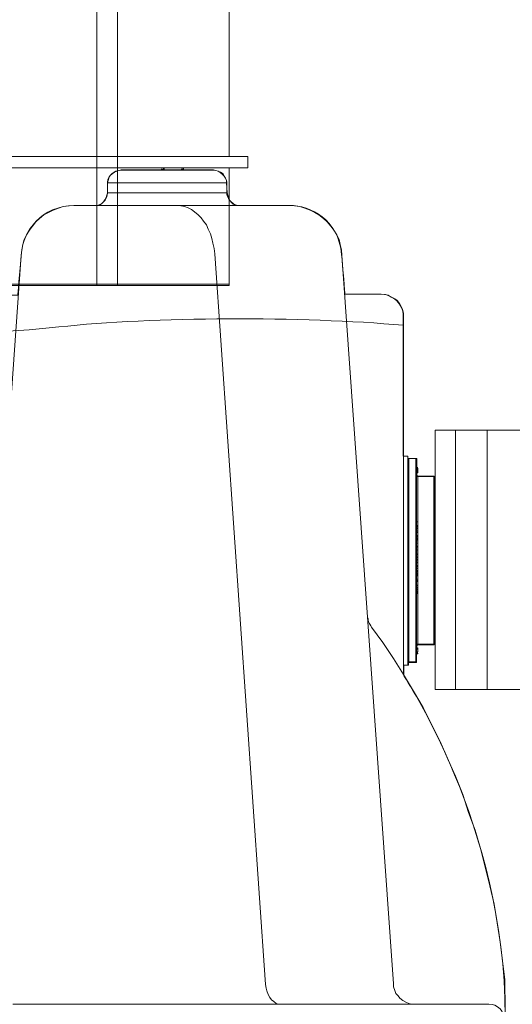
# Model space of a CAD drawing. Units: inches. Extents: x -15.2 to 18.3, y 3.9 to 25.4.
# Drawn here: x -6.2 to -6, y 10.5 to 10.9 of the extents above; entities that cross this region are included whole.
import ezdxf

# ---------------------------------------------------------------- set-up
doc = ezdxf.new("R2010")
doc.units = ezdxf.units.IN
doc.header["$MEASUREMENT"] = 0
doc.layers.add('Text', color=7, linetype='Continuous')

# ---------------------------------------------------------------- blocks, each defined once
blk = doc.blocks.new('block 131')
at = {"layer": 'Text', "color": 179, "lineweight": 9, "true_color": 0x231f20}
for points in [[(-6.20591, 10.77249), (-6.21424, 10.77249), (-6.21424, 11.17888), (-6.20591, 11.17888), (-6.20591, 10.77249)], [(-6.15373, 10.82428), (-6.51977, 10.82428), (-6.51977, 10.81962), (-6.15373, 10.81962), (-6.15373, 10.82428)], [(-6.51233, 10.77301), (-6.16145, 10.77301)]]:
    blk.add_lwpolyline(points, dxfattribs=at)

msp = doc.modelspace()

# ---------------------------------------------------------------- linework, layer by layer
at = {"layer": 'Text', "color": 179, "lineweight": 9, "true_color": 0x231f20}
for points in [[(-6.51233, 10.90499), (-6.51233, 10.82428), (-6.51977, 10.82428), (-6.51977, 10.81962), (-6.51233, 10.81962), (-6.51233, 10.77249), (-6.46726, 10.77249), (-6.45893, 10.77249), (-6.21424, 10.77249), (-6.20591, 10.77249), (-6.16118, 10.77249), (-6.16118, 10.81962), (-6.15373, 10.81962), (-6.15373, 10.82428), (-6.16118, 10.82428), (-6.16118, 10.90499)], [(-6.20443, 10.81887), (-6.20538, 10.81863), (-6.20656, 10.8184), (-6.20728, 10.81792), (-6.20822, 10.81721), (-6.20894, 10.8165), (-6.20941, 10.81555), (-6.20965, 10.8146), (-6.20988, 10.81365)], [(-6.16744, 10.81887), (-6.16744, 10.81887), (-6.16791, 10.81887), (-6.16839, 10.81887), (-6.1691, 10.81887), (-6.16981, 10.81887), (-6.17099, 10.81887), (-6.17194, 10.81887), (-6.17337, 10.81887), (-6.17479, 10.81887), (-6.17645, 10.81887), (-6.17811, 10.81887), (-6.17977, 10.81887), (-6.18167, 10.81887), (-6.18356, 10.81887), (-6.18546, 10.81887), (-6.18736, 10.81887), (-6.18925, 10.81887), (-6.19115, 10.81887), (-6.19305, 10.81887), (-6.19471, 10.81887), (-6.19637, 10.81887), (-6.19779, 10.81887), (-6.19921, 10.81887), (-6.2004, 10.81887), (-6.20158, 10.81887), (-6.20253, 10.81887), (-6.20324, 10.81887), (-6.20396, 10.81887), (-6.20419, 10.81887), (-6.20443, 10.81887)], [(-6.19305, 10.81887), (-6.18807, 10.81887)], [(-6.19305, 10.81887), (-6.19305, 10.81887)], [(-6.18831, 10.81934), (-6.18831, 10.81934), (-6.18831, 10.81887)], [(-6.18807, 10.81887), (-6.18593, 10.81887)], [(-6.18807, 10.81887), (-6.18807, 10.81887)], [(-6.18783, 10.81887), (-6.18783, 10.81911), (-6.18759, 10.81911), (-6.18759, 10.81934), (-6.18736, 10.81934), (-6.18712, 10.81934)], [(-6.18783, 10.81887), (-6.18783, 10.81911), (-6.18759, 10.81911), (-6.18759, 10.81934), (-6.18736, 10.81934), (-6.18712, 10.81934)], [(-6.18759, 10.81887), (-6.18759, 10.81911), (-6.18736, 10.81934)], [(-6.18759, 10.81911), (-6.18759, 10.81911), (-6.18759, 10.81934), (-6.18736, 10.81934), (-6.18712, 10.81934)], [(-6.18593, 10.81887), (-6.17882, 10.81887)], [(-6.18593, 10.81887), (-6.18593, 10.81887)], [(-6.18024, 10.81887), (-6.18001, 10.81911), (-6.17977, 10.81934), (-6.17953, 10.81934), (-6.17929, 10.81934)], [(-6.18024, 10.81934), (-6.18024, 10.81934), (-6.18024, 10.81887)], [(-6.17882, 10.81887), (-6.17882, 10.81887)], [(-6.16222, 10.81365), (-6.16222, 10.8146), (-6.16269, 10.81555), (-6.16317, 10.8165), (-6.16364, 10.81721), (-6.16459, 10.81792), (-6.16554, 10.8184), (-6.16649, 10.81863), (-6.16744, 10.81887)], [(-6.20988, 10.81365), (-6.20965, 10.81365), (-6.20941, 10.81365), (-6.20894, 10.81365), (-6.20822, 10.81365), (-6.20728, 10.81365), (-6.20633, 10.81365), (-6.20514, 10.81365), (-6.20372, 10.81365), (-6.2023, 10.81365), (-6.20064, 10.81365), (-6.19874, 10.81365), (-6.19684, 10.81365), (-6.19494, 10.81365), (-6.19281, 10.81365), (-6.19091, 10.81365), (-6.18878, 10.81365), (-6.18641, 10.81365), (-6.18427, 10.81365), (-6.18214, 10.81365), (-6.18001, 10.81365), (-6.17787, 10.81365), (-6.17597, 10.81365), (-6.17408, 10.81365), (-6.17218, 10.81365), (-6.17052, 10.81365), (-6.16886, 10.81365), (-6.16744, 10.81365), (-6.16625, 10.81365), (-6.16507, 10.81365), (-6.16412, 10.81365), (-6.16341, 10.81365), (-6.16269, 10.81365), (-6.16246, 10.81365), (-6.16222, 10.81365)], [(-6.20988, 10.81365), (-6.20988, 10.80962)], [(-6.16198, 10.80962), (-6.16222, 10.81365)], [(-6.20988, 10.80962), (-6.21012, 10.80867), (-6.21036, 10.80773), (-6.21083, 10.80678), (-6.21154, 10.80607), (-6.21226, 10.80535), (-6.2132, 10.80488), (-6.21415, 10.80464), (-6.21534, 10.80464)], [(-6.16198, 10.80962), (-6.16198, 10.80962), (-6.16222, 10.80962), (-6.16269, 10.80962), (-6.16317, 10.80962), (-6.16388, 10.80962), (-6.16483, 10.80962), (-6.16601, 10.80962), (-6.16744, 10.80962), (-6.16886, 10.80962), (-6.17052, 10.80962), (-6.17218, 10.80962), (-6.17408, 10.80962), (-6.17597, 10.80962), (-6.17787, 10.80962), (-6.18001, 10.80962), (-6.18214, 10.80962), (-6.18427, 10.80962), (-6.18641, 10.80962), (-6.18878, 10.80962), (-6.19091, 10.80962), (-6.19305, 10.80962), (-6.19494, 10.80962), (-6.19708, 10.80962), (-6.19898, 10.80962), (-6.20064, 10.80962), (-6.2023, 10.80962), (-6.20396, 10.80962), (-6.20514, 10.80962), (-6.20633, 10.80962), (-6.20751, 10.80962), (-6.20846, 10.80962), (-6.20894, 10.80962), (-6.20965, 10.80962), (-6.20988, 10.80962)], [(-6.15677, 10.80464), (-6.15771, 10.80464), (-6.15866, 10.80488), (-6.15961, 10.80535), (-6.16032, 10.80607), (-6.16103, 10.80678), (-6.16151, 10.80773), (-6.16175, 10.80867), (-6.16198, 10.80962)], [(-6.24451, 10.78472), (-6.24427, 10.78686), (-6.24379, 10.78899), (-6.24332, 10.79089), (-6.24237, 10.79279), (-6.24119, 10.79468), (-6.24, 10.79634), (-6.23858, 10.798), (-6.23715, 10.79943), (-6.23549, 10.80085), (-6.2336, 10.8018), (-6.2317, 10.80275), (-6.22957, 10.80346), (-6.22767, 10.80417), (-6.22554, 10.80441), (-6.2234, 10.80464)], [(-6.1819, 10.80464), (-6.2234, 10.80464)], [(-6.13708, 10.80464), (-6.1819, 10.80464)], [(-6.1819, 10.80464), (-6.18048, 10.80441), (-6.17906, 10.80417), (-6.17763, 10.80369), (-6.17621, 10.80298), (-6.17503, 10.80203), (-6.1736, 10.80085), (-6.17242, 10.79966), (-6.17147, 10.79824), (-6.17028, 10.79682), (-6.16957, 10.79516), (-6.16862, 10.79326), (-6.16815, 10.79136), (-6.16767, 10.78947), (-6.1672, 10.78733), (-6.16696, 10.7852)], [(-6.13708, 10.80464), (-6.13495, 10.80441), (-6.13282, 10.80417), (-6.13092, 10.80346), (-6.12878, 10.80275), (-6.12689, 10.8018), (-6.12523, 10.80085), (-6.12333, 10.79943), (-6.12191, 10.798), (-6.12048, 10.79634), (-6.1193, 10.79468), (-6.11811, 10.79279), (-6.11716, 10.79089), (-6.11669, 10.78899), (-6.11622, 10.78686), (-6.11598, 10.78472)], [(-6.24451, 10.78472), (-6.25043, 10.70101)], [(-6.14657, 10.49234), (-6.16696, 10.7852)], [(-6.09535, 10.49257), (-6.11598, 10.78472)], [(-6.10033, 10.76907), (-6.11479, 10.76907)], [(-6.09132, 10.76006), (-6.09132, 10.76148), (-6.09179, 10.76291), (-6.09227, 10.76409), (-6.09298, 10.76528), (-6.09393, 10.76646), (-6.09487, 10.76718), (-6.0963, 10.76789), (-6.09748, 10.7686), (-6.09891, 10.76884), (-6.10033, 10.76907)], [(-6.09132, 10.692), (-6.09132, 10.69556), (-6.09132, 10.69935), (-6.09132, 10.70291), (-6.09132, 10.70671), (-6.09132, 10.71026), (-6.09132, 10.71382), (-6.09132, 10.71714), (-6.09132, 10.7207), (-6.09132, 10.72402), (-6.09132, 10.7271), (-6.09132, 10.73018), (-6.09132, 10.73327), (-6.09132, 10.73611), (-6.09132, 10.73896), (-6.09132, 10.74156), (-6.09132, 10.74394), (-6.09132, 10.74631), (-6.09132, 10.74844), (-6.09132, 10.75034), (-6.09132, 10.75224), (-6.09132, 10.7539), (-6.09132, 10.75532), (-6.09132, 10.7565), (-6.09132, 10.75769), (-6.09132, 10.7584), (-6.09132, 10.75911), (-6.09132, 10.75959), (-6.09132, 10.76006)], [(-6.07865, 10.6106), (-5.99116, 10.6106), (-5.99116, 10.71452), (-6.07865, 10.71452), (-6.07865, 10.6106)], [(-5.99116, 10.6106), (-6.07865, 10.6106), (-6.07865, 10.71452), (-5.99116, 10.71452), (-5.99116, 10.6106)], [(-6.07044, 10.6106), (-6.05783, 10.6106), (-6.05783, 10.71452), (-6.07044, 10.71452), (-6.07044, 10.6106)], [(-6.08966, 10.7041), (-6.09132, 10.7041)], [(-6.08966, 10.7041), (-6.08966, 10.7041), (-6.08966, 10.70386), (-6.08966, 10.70362), (-6.08966, 10.70315), (-6.08966, 10.70244), (-6.08966, 10.70149), (-6.08966, 10.70054), (-6.08966, 10.69912), (-6.08966, 10.69769), (-6.08966, 10.69603), (-6.08966, 10.69437), (-6.08966, 10.69248), (-6.08966, 10.69034), (-6.08966, 10.68821), (-6.08966, 10.68584), (-6.08966, 10.68347), (-6.08966, 10.68086), (-6.08966, 10.67825)], [(-6.08918, 10.70315), (-6.08918, 10.70315), (-6.08942, 10.70315), (-6.08942, 10.70291), (-6.08966, 10.70291)], [(-6.08918, 10.70315), (-6.08918, 10.70315), (-6.08918, 10.70291), (-6.08918, 10.70244), (-6.08918, 10.70196), (-6.08918, 10.70125), (-6.08918, 10.70007), (-6.08918, 10.69912), (-6.08918, 10.69769), (-6.08918, 10.69627), (-6.08918, 10.69437), (-6.08918, 10.69271), (-6.08918, 10.69058), (-6.08918, 10.68845), (-6.08918, 10.68631), (-6.08918, 10.68394), (-6.08918, 10.68133), (-6.08918, 10.67896), (-6.08918, 10.67635), (-6.08918, 10.67351), (-6.08918, 10.67066), (-6.08918, 10.66805), (-6.08918, 10.66521), (-6.08918, 10.66236), (-6.08918, 10.65928), (-6.08918, 10.65643), (-6.08918, 10.65382), (-6.08918, 10.65098), (-6.08918, 10.64837), (-6.08918, 10.64553), (-6.08918, 10.64315), (-6.08918, 10.64055), (-6.08918, 10.63817), (-6.08918, 10.63604), (-6.08918, 10.63391), (-6.08918, 10.63177), (-6.08918, 10.63011), (-6.08918, 10.62821), (-6.08918, 10.62679), (-6.08918, 10.62537), (-6.08918, 10.62442), (-6.08918, 10.62323), (-6.08918, 10.62252), (-6.08918, 10.62205), (-6.08918, 10.62157), (-6.08918, 10.62134)], [(-6.08634, 10.70315), (-6.08918, 10.70315)], [(-6.08634, 10.66236), (-6.08634, 10.66521), (-6.08634, 10.66805), (-6.08634, 10.67066), (-6.08634, 10.67351), (-6.08634, 10.67635), (-6.08634, 10.67896), (-6.08634, 10.68133), (-6.08634, 10.68394), (-6.08634, 10.68631), (-6.08634, 10.68845), (-6.08634, 10.69058), (-6.08634, 10.69271), (-6.08634, 10.69437), (-6.08634, 10.69627), (-6.08634, 10.69769), (-6.08634, 10.69912), (-6.08634, 10.70007), (-6.08634, 10.70125), (-6.08634, 10.70196), (-6.08634, 10.70244), (-6.08634, 10.70291), (-6.08634, 10.70315)], [(-6.0861, 10.70291), (-6.0861, 10.70291), (-6.0861, 10.70315), (-6.08634, 10.70315)], [(-6.0861, 10.70291), (-6.0861, 10.70267), (-6.0861, 10.7022), (-6.0861, 10.70149), (-6.0861, 10.70078), (-6.0861, 10.69983), (-6.0861, 10.69864), (-6.0861, 10.69746), (-6.0861, 10.6958), (-6.0861, 10.69414), (-6.0861, 10.69248), (-6.0861, 10.69034), (-6.0861, 10.68821), (-6.0861, 10.68608), (-6.0861, 10.6837), (-6.0861, 10.68133), (-6.0861, 10.67872), (-6.0861, 10.67612), (-6.0861, 10.67351), (-6.0861, 10.67066), (-6.0861, 10.66782), (-6.0861, 10.66497), (-6.0861, 10.66236)], [(-6.08563, 10.69959), (-6.0861, 10.69959)], [(-6.08563, 10.69959), (-6.0861, 10.69959)], [(-6.08563, 10.69959), (-6.0861, 10.69959)], [(-6.08563, 10.69959), (-6.0861, 10.69959)], [(-6.08563, 10.69959), (-6.0861, 10.69959)], [(-6.08563, 10.69959), (-6.0861, 10.69959)], [(-6.08563, 10.69959), (-6.0861, 10.69959)], [(-6.08563, 10.69935), (-6.0861, 10.69935)], [(-6.08563, 10.69935), (-6.0861, 10.69935)], [(-6.08563, 10.69864), (-6.0861, 10.69864)], [(-6.08563, 10.69841), (-6.0861, 10.69841)], [(-6.08563, 10.69841), (-6.0861, 10.69841)], [(-6.08563, 10.69817), (-6.0861, 10.69817)], [(-6.08563, 10.69817), (-6.0861, 10.69817)], [(-6.08563, 10.69793), (-6.0861, 10.69793)], [(-6.0861, 10.69746), (-6.08563, 10.69746)], [(-6.08563, 10.69603), (-6.08563, 10.69603), (-6.08586, 10.69603), (-6.08586, 10.69627), (-6.08586, 10.69651), (-6.0861, 10.69651)], [(-6.08563, 10.69935), (-6.08563, 10.69935)], [(-6.08563, 10.69864), (-6.08563, 10.69888), (-6.08563, 10.69912), (-6.08563, 10.69935)], [(-6.08563, 10.69841), (-6.08563, 10.69864)], [(-6.08563, 10.69841), (-6.08563, 10.69841)], [(-6.08563, 10.69817), (-6.08563, 10.69817)], [(-6.08563, 10.69793), (-6.08563, 10.69817)], [(-6.08563, 10.69746), (-6.08563, 10.69746), (-6.08563, 10.69769), (-6.08563, 10.69793)], [(-6.08563, 10.69603), (-6.08563, 10.69603), (-6.08563, 10.6958), (-6.08563, 10.69556), (-6.08563, 10.69485), (-6.08563, 10.69414), (-6.08563, 10.69319), (-6.08563, 10.692), (-6.08563, 10.69058), (-6.08563, 10.68916), (-6.08563, 10.6875), (-6.08563, 10.68584), (-6.08563, 10.6837), (-6.08563, 10.68181), (-6.08563, 10.67967), (-6.08563, 10.6773), (-6.08563, 10.67493), (-6.08563, 10.67256), (-6.08563, 10.66995), (-6.08563, 10.66734), (-6.08563, 10.66473), (-6.08563, 10.66236)], [(-6.07922, 10.69603), (-6.08563, 10.69603)], [(-6.07922, 10.66236), (-6.07922, 10.66473), (-6.07922, 10.66734), (-6.07922, 10.66995), (-6.07922, 10.67256), (-6.07922, 10.67493), (-6.07922, 10.6773), (-6.07922, 10.67967), (-6.07922, 10.68181), (-6.07922, 10.6837), (-6.07922, 10.68584), (-6.07922, 10.6875), (-6.07922, 10.68916), (-6.07922, 10.69058), (-6.07922, 10.692), (-6.07922, 10.69319), (-6.07922, 10.69414), (-6.07922, 10.69485), (-6.07922, 10.69556), (-6.07922, 10.6958), (-6.07922, 10.69603)], [(-6.07899, 10.6958), (-6.07899, 10.6958), (-6.07899, 10.69603), (-6.07922, 10.69603)], [(-6.07899, 10.6958), (-6.07899, 10.6958), (-6.07899, 10.69556), (-6.07899, 10.69509), (-6.07899, 10.69461), (-6.07899, 10.6939), (-6.07899, 10.69271), (-6.07899, 10.69177), (-6.07899, 10.69034), (-6.07899, 10.68892), (-6.07899, 10.68726), (-6.07899, 10.6856), (-6.07899, 10.68347), (-6.07899, 10.68157), (-6.07899, 10.67944), (-6.07899, 10.67706), (-6.07899, 10.67469), (-6.07899, 10.67232), (-6.07899, 10.66995), (-6.07899, 10.66734), (-6.07899, 10.66473), (-6.07899, 10.66236)], [(-6.09132, 10.61659), (-6.09132, 10.692)], [(-6.08966, 10.67825), (-6.08966, 10.67564), (-6.08966, 10.6728), (-6.08966, 10.66995), (-6.08966, 10.6671), (-6.08966, 10.66426), (-6.08966, 10.66141), (-6.08966, 10.65857), (-6.08966, 10.65572), (-6.08966, 10.65288), (-6.08966, 10.65003), (-6.08966, 10.64719), (-6.08966, 10.64458), (-6.08966, 10.64197), (-6.08966, 10.6396), (-6.08966, 10.63723), (-6.08966, 10.63485), (-6.08966, 10.63272), (-6.08966, 10.63082), (-6.08966, 10.62893), (-6.08966, 10.62727), (-6.08966, 10.62584), (-6.08966, 10.62442), (-6.08966, 10.62347), (-6.08966, 10.62229), (-6.08966, 10.62157), (-6.08966, 10.6211), (-6.08966, 10.62063), (-6.08966, 10.62039)], [(-6.08563, 10.67778), (-6.0861, 10.67778)], [(-6.08563, 10.67635), (-6.0861, 10.67635)], [(-6.08563, 10.67635), (-6.0861, 10.67635)], [(-6.08563, 10.67612), (-6.0861, 10.67612)], [(-6.08563, 10.67612), (-6.0861, 10.67612)], [(-6.08563, 10.67588), (-6.0861, 10.67588)], [(-6.08563, 10.67635), (-6.08563, 10.67778)], [(-6.08563, 10.67612), (-6.08563, 10.67635)], [(-6.08563, 10.67635), (-6.08563, 10.67635)], [(-6.08563, 10.67588), (-6.08563, 10.67612)], [(-6.08563, 10.6754), (-6.08563, 10.67588)], [(-6.08563, 10.6754), (-6.0861, 10.6754)], [(-6.08563, 10.67517), (-6.0861, 10.67517)], [(-6.08563, 10.67493), (-6.0861, 10.67493)], [(-6.08563, 10.67422), (-6.0861, 10.67422)], [(-6.08563, 10.67398), (-6.0861, 10.67398)], [(-6.08563, 10.67398), (-6.0861, 10.67398)], [(-6.08563, 10.67351), (-6.0861, 10.67351)], [(-6.08563, 10.67232), (-6.0861, 10.67232)], [(-6.08563, 10.67185), (-6.0861, 10.67185)], [(-6.08563, 10.67517), (-6.08563, 10.6754)], [(-6.08563, 10.67493), (-6.08563, 10.67517)], [(-6.08563, 10.67422), (-6.08563, 10.67493)], [(-6.08563, 10.67398), (-6.08563, 10.67398)], [(-6.08563, 10.67351), (-6.08563, 10.67398)], [(-6.08563, 10.67232), (-6.08563, 10.67351)], [(-6.08563, 10.67185), (-6.08563, 10.67232)], [(-6.08563, 10.67161), (-6.08563, 10.67185)], [(-6.08563, 10.67161), (-6.0861, 10.67161)], [(-6.08563, 10.67114), (-6.0861, 10.67114)], [(-6.08563, 10.6709), (-6.0861, 10.6709)], [(-6.08563, 10.67066), (-6.0861, 10.67066)], [(-6.08563, 10.67019), (-6.0861, 10.67019)], [(-6.08563, 10.66924), (-6.0861, 10.66924)], [(-6.08563, 10.66805), (-6.0861, 10.66805)], [(-6.08563, 10.67114), (-6.08563, 10.67161)], [(-6.08563, 10.67066), (-6.08563, 10.6709)], [(-6.08563, 10.67019), (-6.08563, 10.67066)], [(-6.08563, 10.66924), (-6.08563, 10.67019)], [(-6.08563, 10.66805), (-6.08563, 10.66924)], [(-6.08563, 10.66782), (-6.08563, 10.66805)], [(-6.08563, 10.66782), (-6.0861, 10.66782)], [(-6.08563, 10.66758), (-6.0861, 10.66758)], [(-6.08563, 10.66687), (-6.0861, 10.66687)], [(-6.08563, 10.66616), (-6.0861, 10.66616)], [(-6.08563, 10.66616), (-6.0861, 10.66616)], [(-6.0861, 10.66616), (-6.08563, 10.66616)], [(-6.08563, 10.66521), (-6.0861, 10.66521)], [(-6.08563, 10.66473), (-6.0861, 10.66473)], [(-6.08563, 10.6645), (-6.0861, 10.6645)], [(-6.08563, 10.66687), (-6.08563, 10.6671), (-6.08563, 10.66734), (-6.08563, 10.66758)], [(-6.08563, 10.66616), (-6.08563, 10.66616), (-6.08563, 10.66639), (-6.08563, 10.66663), (-6.08563, 10.66687)], [(-6.08563, 10.66616), (-6.08563, 10.66616)], [(-6.08563, 10.66473), (-6.08563, 10.66497), (-6.08563, 10.66521)], [(-6.08563, 10.6645), (-6.08563, 10.6645), (-6.08563, 10.66473)], [(-6.08563, 10.66378), (-6.08563, 10.6645)], [(-6.08634, 10.62134), (-6.08634, 10.62134), (-6.08634, 10.62157), (-6.08634, 10.62205), (-6.08634, 10.62252), (-6.08634, 10.62323), (-6.08634, 10.62442), (-6.08634, 10.62537), (-6.08634, 10.62679), (-6.08634, 10.62821), (-6.08634, 10.63011), (-6.08634, 10.63177), (-6.08634, 10.63391), (-6.08634, 10.63604), (-6.08634, 10.63817), (-6.08634, 10.64055), (-6.08634, 10.64315), (-6.08634, 10.64553), (-6.08634, 10.64837), (-6.08634, 10.65098), (-6.08634, 10.65382), (-6.08634, 10.65643), (-6.08634, 10.65928), (-6.08634, 10.66236)], [(-6.08563, 10.66378), (-6.0861, 10.66378)], [(-6.08563, 10.66355), (-6.0861, 10.66355)], [(-6.08563, 10.66355), (-6.0861, 10.66355)], [(-6.08563, 10.66284), (-6.0861, 10.66284)], [(-6.08563, 10.66236), (-6.0861, 10.66236)], [(-6.0861, 10.66236), (-6.0861, 10.65952), (-6.0861, 10.65667), (-6.0861, 10.65382), (-6.0861, 10.65098), (-6.0861, 10.64837), (-6.0861, 10.64576), (-6.0861, 10.64315), (-6.0861, 10.64078), (-6.0861, 10.63841), (-6.0861, 10.63628), (-6.0861, 10.63414), (-6.0861, 10.63201), (-6.0861, 10.63035), (-6.0861, 10.62869), (-6.0861, 10.62703), (-6.0861, 10.62584), (-6.0861, 10.62466), (-6.0861, 10.62371), (-6.0861, 10.623), (-6.0861, 10.62229), (-6.0861, 10.62181)], [(-6.08563, 10.66165), (-6.0861, 10.66165)], [(-6.08563, 10.66165), (-6.0861, 10.66165)], [(-6.08563, 10.66165), (-6.0861, 10.66165)], [(-6.08563, 10.66141), (-6.0861, 10.66141)], [(-6.08563, 10.66141), (-6.0861, 10.66141)], [(-6.08563, 10.66023), (-6.0861, 10.66023)], [(-6.08563, 10.65999), (-6.0861, 10.65999)], [(-6.08563, 10.66355), (-6.08563, 10.66378)], [(-6.08563, 10.66284), (-6.08563, 10.66355)], [(-6.08563, 10.66236), (-6.08563, 10.66284)], [(-6.08563, 10.66236), (-6.08563, 10.65975), (-6.08563, 10.65714), (-6.08563, 10.65454), (-6.08563, 10.65193), (-6.08563, 10.64956), (-6.08563, 10.64719), (-6.08563, 10.64505), (-6.08563, 10.64268), (-6.08563, 10.64078), (-6.08563, 10.63865), (-6.08563, 10.63699), (-6.08563, 10.63533), (-6.08563, 10.63391), (-6.08563, 10.63248), (-6.08563, 10.6313), (-6.08563, 10.63035), (-6.08563, 10.62964), (-6.08563, 10.62893), (-6.08563, 10.62869), (-6.08563, 10.62845)], [(-6.08563, 10.66165), (-6.08563, 10.66236)], [(-6.08563, 10.66165), (-6.08563, 10.66165)], [(-6.08563, 10.66141), (-6.08563, 10.66165)], [(-6.08563, 10.66141), (-6.08563, 10.66141)], [(-6.08563, 10.66023), (-6.08563, 10.66141)], [(-6.08563, 10.65975), (-6.08563, 10.65999)], [(-6.07922, 10.62845), (-6.07922, 10.62845), (-6.07922, 10.62869), (-6.07922, 10.62893), (-6.07922, 10.62964), (-6.07922, 10.63035), (-6.07922, 10.6313), (-6.07922, 10.63248), (-6.07922, 10.63391), (-6.07922, 10.63533), (-6.07922, 10.63699), (-6.07922, 10.63865), (-6.07922, 10.64078), (-6.07922, 10.64268), (-6.07922, 10.64505), (-6.07922, 10.64719), (-6.07922, 10.64956), (-6.07922, 10.65193), (-6.07922, 10.65454), (-6.07922, 10.65714), (-6.07922, 10.65975), (-6.07922, 10.66236)], [(-6.07899, 10.66236), (-6.07899, 10.65975), (-6.07899, 10.65714), (-6.07899, 10.65454), (-6.07899, 10.65216), (-6.07899, 10.64979), (-6.07899, 10.64742), (-6.07899, 10.64505), (-6.07899, 10.64292), (-6.07899, 10.64102), (-6.07899, 10.63889), (-6.07899, 10.63723), (-6.07899, 10.63557), (-6.07899, 10.63414), (-6.07899, 10.63272), (-6.07899, 10.63177), (-6.07899, 10.63059), (-6.07899, 10.62987), (-6.07899, 10.6294), (-6.07899, 10.62893), (-6.07899, 10.62869)], [(-6.08563, 10.65975), (-6.0861, 10.65975)], [(-6.08563, 10.65975), (-6.0861, 10.65975)], [(-6.08563, 10.65975), (-6.0861, 10.65975)], [(-6.08563, 10.65904), (-6.0861, 10.65904)], [(-6.08563, 10.65833), (-6.0861, 10.65833)], [(-6.08563, 10.65809), (-6.0861, 10.65809)], [(-6.08563, 10.65786), (-6.0861, 10.65786)], [(-6.08563, 10.65738), (-6.0861, 10.65738)], [(-6.08563, 10.65691), (-6.0861, 10.65691)], [(-6.08563, 10.65667), (-6.0861, 10.65667)], [(-6.08563, 10.65643), (-6.0861, 10.65643)], [(-6.08563, 10.6562), (-6.0861, 10.6562)], [(-6.08563, 10.6562), (-6.0861, 10.6562)], [(-6.08563, 10.65904), (-6.08563, 10.65928), (-6.08563, 10.65952), (-6.08563, 10.65975)], [(-6.08563, 10.65833), (-6.08563, 10.65904)], [(-6.08563, 10.65786), (-6.08563, 10.65809)], [(-6.08563, 10.65738), (-6.08563, 10.65786)], [(-6.08563, 10.65691), (-6.08563, 10.65738)], [(-6.08563, 10.65667), (-6.08563, 10.65691)], [(-6.08563, 10.65643), (-6.08563, 10.65667)], [(-6.08563, 10.65477), (-6.08563, 10.6562)], [(-6.08563, 10.6562), (-6.08563, 10.6562)], [(-6.08563, 10.65477), (-6.0861, 10.65477)], [(-6.08563, 10.6543), (-6.0861, 10.6543)], [(-6.08563, 10.65406), (-6.0861, 10.65406)], [(-6.08563, 10.65406), (-6.0861, 10.65406)], [(-6.08563, 10.65382), (-6.0861, 10.65382)], [(-6.08563, 10.65382), (-6.0861, 10.65382)], [(-6.08563, 10.65382), (-6.0861, 10.65382)], [(-6.08563, 10.6524), (-6.0861, 10.6524)], [(-6.08563, 10.6524), (-6.0861, 10.6524)], [(-6.08563, 10.65216), (-6.0861, 10.65216)], [(-6.08563, 10.65406), (-6.08563, 10.6543)], [(-6.08563, 10.65406), (-6.08563, 10.65406)], [(-6.08563, 10.65382), (-6.08563, 10.65406)], [(-6.08563, 10.65382), (-6.08563, 10.65382)], [(-6.08563, 10.6524), (-6.08563, 10.65382)], [(-6.08563, 10.65382), (-6.08563, 10.65382)], [(-6.08563, 10.6524), (-6.08563, 10.6524)], [(-6.08563, 10.6524), (-6.08563, 10.6524)], [(-6.08563, 10.65145), (-6.08563, 10.65169), (-6.08563, 10.65193), (-6.08563, 10.65216)], [(-6.08563, 10.65145), (-6.0861, 10.65145)], [(-6.0861, 10.65098), (-6.08563, 10.65098)], [(-6.08563, 10.65074), (-6.0861, 10.65074)], [(-6.08563, 10.65074), (-6.0861, 10.65074)], [(-6.08563, 10.65051), (-6.0861, 10.65051)], [(-6.08563, 10.65003), (-6.0861, 10.65003)], [(-6.08563, 10.64979), (-6.0861, 10.64979)], [(-6.08563, 10.64979), (-6.0861, 10.64979)], [(-6.08563, 10.64932), (-6.0861, 10.64932)], [(-6.08563, 10.64908), (-6.0861, 10.64908)], [(-6.08563, 10.65098), (-6.08563, 10.65098), (-6.08563, 10.65145)], [(-6.08563, 10.65051), (-6.08563, 10.65074)], [(-6.08563, 10.65003), (-6.08563, 10.65051)], [(-6.08563, 10.64979), (-6.08563, 10.65003)], [(-6.08563, 10.64979), (-6.08563, 10.64979)], [(-6.08563, 10.64932), (-6.08563, 10.64979)], [(-6.08563, 10.64908), (-6.08563, 10.64932)], [(-6.10412, 10.63557), (-6.10436, 10.63604), (-6.10483, 10.63675), (-6.10507, 10.63723), (-6.10531, 10.6377), (-6.10554, 10.63841), (-6.10554, 10.63889), (-6.10578, 10.6396), (-6.10578, 10.64031)], [(-6.05077, 10.49423), (-6.05172, 10.50182), (-6.05266, 10.50941), (-6.05385, 10.517), (-6.05504, 10.52459), (-6.0567, 10.53194), (-6.05859, 10.53953), (-6.06049, 10.54688), (-6.06262, 10.55423), (-6.06523, 10.56134), (-6.0676, 10.56846), (-6.07045, 10.57581), (-6.07353, 10.58268), (-6.07661, 10.5898), (-6.07993, 10.59644), (-6.08349, 10.60332), (-6.08729, 10.60995), (-6.09132, 10.61659), (-6.09535, 10.623), (-6.09962, 10.6294), (-6.10412, 10.63557)], [(-6.0861, 10.62798), (-6.08586, 10.62798), (-6.08586, 10.62821), (-6.08586, 10.62845), (-6.08563, 10.62845)], [(-6.08563, 10.62845), (-6.07922, 10.62845)], [(-6.07922, 10.62845), (-6.07922, 10.62845), (-6.07899, 10.62845), (-6.07899, 10.62869)], [(-6.08563, 10.62727), (-6.0861, 10.62727)], [(-6.08563, 10.62703), (-6.0861, 10.62703)], [(-6.08563, 10.62679), (-6.0861, 10.62679)], [(-6.08563, 10.62561), (-6.0861, 10.62561)], [(-6.08563, 10.62561), (-6.0861, 10.62561)], [(-6.08563, 10.62537), (-6.0861, 10.62537)], [(-6.0861, 10.62537), (-6.08563, 10.62537)], [(-6.08563, 10.62513), (-6.0861, 10.62513)], [(-6.0861, 10.62513), (-6.08563, 10.62513)], [(-6.08563, 10.62489), (-6.0861, 10.62489)], [(-6.08563, 10.62489), (-6.0861, 10.62489)], [(-6.08563, 10.62489), (-6.0861, 10.62489)], [(-6.08563, 10.62489), (-6.0861, 10.62489)], [(-6.08563, 10.62489), (-6.0861, 10.62489)], [(-6.08563, 10.62703), (-6.08563, 10.62703), (-6.08563, 10.62727)], [(-6.08563, 10.62679), (-6.08563, 10.62703)], [(-6.08563, 10.62561), (-6.08563, 10.62679)], [(-6.08563, 10.62561), (-6.08563, 10.62561)], [(-6.08563, 10.62537), (-6.08563, 10.62537)], [(-6.08563, 10.62537), (-6.08563, 10.62537)], [(-6.08563, 10.62489), (-6.08563, 10.62513)], [(-6.08563, 10.62489), (-6.08563, 10.62489)], [(-6.08563, 10.62489), (-6.08563, 10.62489)], [(-6.08563, 10.62489), (-6.08563, 10.62489)], [(-6.08966, 10.62181), (-6.08942, 10.62157), (-6.08942, 10.62134), (-6.08918, 10.62134)], [(-6.08918, 10.62134), (-6.08634, 10.62134)], [(-6.08634, 10.62134), (-6.08634, 10.62134), (-6.0861, 10.62134), (-6.0861, 10.62157), (-6.0861, 10.62181)], [(-6.09132, 10.62039), (-6.08966, 10.62039)], [(-6.05053, 10.47028), (-6.05077, 10.49423)], [(-6.05077, 10.49423), (-6.05077, 10.49423)], [(-6.14657, 10.49234), (-6.14633, 10.49091), (-6.14609, 10.48973), (-6.14562, 10.4883), (-6.14491, 10.48712), (-6.1442, 10.48617), (-6.14325, 10.48546), (-6.1423, 10.48475), (-6.14135, 10.48451), (-6.1404, 10.48451)], [(-6.09535, 10.49257), (-6.09535, 10.49139), (-6.09487, 10.48996), (-6.0944, 10.48878), (-6.09345, 10.48783), (-6.09274, 10.48688), (-6.09155, 10.48593), (-6.09037, 10.48522), (-6.08918, 10.48475), (-6.088, 10.48451), (-6.08657, 10.48451)], [(-6.24379, 10.48451), (-6.24783, 10.48451)], [(-6.16151, 10.48451), (-6.24379, 10.48451)], [(-6.15748, 10.48451), (-6.16151, 10.48451)], [(-6.09345, 10.48451), (-6.15748, 10.48451)], [(-6.05717, 10.48451), (-6.05717, 10.48451), (-6.05741, 10.48451), (-6.05788, 10.48451), (-6.05859, 10.48451), (-6.05954, 10.48451), (-6.06049, 10.48451), (-6.06191, 10.48451), (-6.06333, 10.48451), (-6.065, 10.48451), (-6.06665, 10.48451), (-6.06855, 10.48451), (-6.07069, 10.48451), (-6.07282, 10.48451), (-6.07519, 10.48451), (-6.07756, 10.48451), (-6.08017, 10.48451), (-6.08278, 10.48451), (-6.08539, 10.48451), (-6.088, 10.48451), (-6.09084, 10.48451), (-6.09345, 10.48451)], [(-6.05077, 10.47811), (-6.051, 10.47929), (-6.05124, 10.48048), (-6.05195, 10.48167), (-6.05266, 10.48261), (-6.05361, 10.48333), (-6.0548, 10.48404), (-6.05575, 10.48427), (-6.05717, 10.48451)]]:
    msp.add_lwpolyline(points, dxfattribs=at)
for points, knots in [([(-7.24841, 10.75589), (-7.20838, 10.75148), (-7.14288, 10.75148), (-7.10285, 10.75589), (-7.06282, 10.76029), (-6.99731, 10.76029), (-6.95728, 10.75589), (-6.91725, 10.75148), (-6.85175, 10.75148), (-6.81172, 10.75589), (-6.77169, 10.76029), (-6.70618, 10.76029), (-6.66615, 10.75589), (-6.62612, 10.75148), (-6.56062, 10.75148), (-6.52059, 10.75589), (-6.48056, 10.76029), (-6.41506, 10.76029), (-6.37503, 10.75589), (-6.335, 10.75148), (-6.26949, 10.75148), (-6.22946, 10.75589), (-6.19177, 10.76003), (-6.13175, 10.76022), (-6.09142, 10.75656), (-6.09142, 10.75879), (-6.09142, 10.76039), (-6.09142, 10.76089), (-6.09142, 10.7644), (-6.09545, 10.76909), (-6.10027, 10.76909), (-6.10508, 10.76909), (-6.11483, 10.76909), (-6.11483, 10.76909), (-6.11483, 10.76909), (-6.11565, 10.77975), (-6.11613, 10.78495), (-6.11743, 10.799), (-6.12862, 10.80459), (-6.13694, 10.80459), (-6.14527, 10.80459), (-6.15515, 10.80459), (-6.15775, 10.80459), (-6.16036, 10.80459), (-6.16218, 10.80824), (-6.16218, 10.80953), (-6.16218, 10.81084), (-6.16218, 10.81162), (-6.16218, 10.81383), (-6.16218, 10.81604), (-6.16504, 10.81877), (-6.16751, 10.81877), (-6.16998, 10.81877), (-6.20185, 10.81877), (-6.20432, 10.81877), (-6.20679, 10.81877), (-6.20991, 10.81643), (-6.20991, 10.81396), (-6.20991, 10.81253), (-6.20991, 10.81123), (-6.20991, 10.81005), (-6.20991, 10.80888), (-6.21134, 10.80459), (-6.21407, 10.80459), (-6.2168, 10.80459), (-6.21784, 10.80459), (-6.22279, 10.80459), (-6.2367, 10.80459), (-6.2436, 10.79406), (-6.24438, 10.78573), (-6.24516, 10.77741), (-6.24581, 10.7687), (-6.24581, 10.7687), (-6.24581, 10.7687), (-6.49189, 10.7687), (-6.49189, 10.7687), (-6.49189, 10.7687), (-6.54547, 10.80186), (-6.54729, 10.80316), (-6.54912, 10.80446), (-6.55068, 10.80446), (-6.5525, 10.80446), (-6.55432, 10.80446), (-6.57812, 10.80446), (-6.58384, 10.80446), (-6.58957, 10.80446), (-6.59321, 10.80043), (-6.59321, 10.79627), (-6.59321, 10.79211), (-6.59321, 10.78899), (-6.59321, 10.78521), (-6.59321, 10.78144), (-6.59607, 10.77624), (-6.60088, 10.77624), (-6.60569, 10.77624), (-6.64913, 10.77624), (-6.65512, 10.77624), (-6.6611, 10.77624), (-6.66383, 10.78144), (-6.66383, 10.78495), (-6.66383, 10.78847), (-6.66383, 10.79042), (-6.66383, 10.79536), (-6.66383, 10.80056), (-6.66799, 10.80459), (-6.67281, 10.80459), (-6.67281, 10.80459), (-6.76908, 10.80459), (-6.76908, 10.80459), (-6.77389, 10.80459), (-6.77806, 10.80056), (-6.77806, 10.79536), (-6.77806, 10.79042), (-6.77806, 10.78847), (-6.77806, 10.78495), (-6.77806, 10.78144), (-6.78079, 10.77624), (-6.78677, 10.77624), (-6.79275, 10.77624), (-6.83619, 10.77624), (-6.84101, 10.77624), (-6.84582, 10.77624), (-6.84868, 10.78144), (-6.84868, 10.78521), (-6.84868, 10.78899), (-6.84868, 10.79211), (-6.84868, 10.79627), (-6.84868, 10.80043), (-6.85232, 10.80446), (-6.85805, 10.80446), (-6.86377, 10.80446), (-6.88757, 10.80446), (-6.88939, 10.80446), (-6.89121, 10.80446), (-6.89277, 10.80446), (-6.89459, 10.80316), (-6.89641, 10.80186), (-6.95, 10.7687), (-6.95, 10.7687), (-6.95, 10.7687), (-7.19608, 10.7687), (-7.19608, 10.7687), (-7.19608, 10.7687), (-7.19673, 10.77741), (-7.19751, 10.78573), (-7.19829, 10.79406), (-7.20519, 10.80459), (-7.2191, 10.80459), (-7.22404, 10.80459), (-7.22508, 10.80459), (-7.22782, 10.80459), (-7.23055, 10.80459), (-7.23198, 10.80888), (-7.23198, 10.81005), (-7.23198, 10.81123), (-7.23198, 10.81253), (-7.23198, 10.81396), (-7.23198, 10.81643), (-7.2351, 10.81877), (-7.23757, 10.81877), (-7.24004, 10.81877), (-7.27191, 10.81877), (-7.27438, 10.81877), (-7.27685, 10.81877), (-7.27971, 10.81604), (-7.27971, 10.81383), (-7.27971, 10.81162), (-7.27971, 10.81084), (-7.27971, 10.80953), (-7.27971, 10.80824), (-7.28153, 10.80459), (-7.28413, 10.80459), (-7.28674, 10.80459), (-7.29662, 10.80459), (-7.30494, 10.80459), (-7.31327, 10.80459), (-7.32445, 10.799), (-7.32575, 10.78495), (-7.32624, 10.77975), (-7.32706, 10.76909), (-7.32706, 10.76909), (-7.32706, 10.76909), (-7.33681, 10.76909), (-7.34162, 10.76909), (-7.34643, 10.76909), (-7.35047, 10.7644), (-7.35047, 10.76089), (-7.35047, 10.76045), (-7.35047, 10.75968), (-7.35047, 10.75867), (-7.31541, 10.75981), (-7.27594, 10.75892), (-7.24841, 10.75589)], [0, 0, 0, 0, 1, 1, 1, 2, 2, 2, 3, 3, 3, 4, 4, 4, 5, 5, 5, 6, 6, 6, 7, 7, 7, 8, 8, 8, 9, 9, 9, 10, 10, 10, 11, 11, 11, 12, 12, 12, 13, 13, 13, 14, 14, 14, 15, 15, 15, 16, 16, 16, 17, 17, 17, 18, 18, 18, 19, 19, 19, 20, 20, 20, 21, 21, 21, 22, 22, 22, 23, 23, 23, 24, 24, 24, 25, 25, 25, 26, 26, 26, 27, 27, 27, 28, 28, 28, 29, 29, 29, 30, 30, 30, 31, 31, 31, 32, 32, 32, 33, 33, 33, 34, 34, 34, 35, 35, 35, 36, 36, 36, 37, 37, 37, 38, 38, 38, 39, 39, 39, 40, 40, 40, 41, 41, 41, 42, 42, 42, 43, 43, 43, 44, 44, 44, 45, 45, 45, 46, 46, 46, 47, 47, 47, 48, 48, 48, 49, 49, 49, 50, 50, 50, 51, 51, 51, 52, 52, 52, 53, 53, 53, 54, 54, 54, 55, 55, 55, 56, 56, 56, 57, 57, 57, 58, 58, 58, 59, 59, 59, 60, 60, 60, 61, 61, 61, 62, 62, 62, 63, 63, 63, 64, 64, 64, 64]), ([(-7.35229, 10.73241), (-7.35229, 10.73241), (-7.35229, 10.73137), (-7.35229, 10.73137), (-7.35229, 10.73137), (-7.35593, 10.73137), (-7.35593, 10.73137), (-7.35593, 10.73137), (-7.35593, 10.72421), (-7.35593, 10.72421), (-7.35593, 10.72421), (-7.36295, 10.72421), (-7.36295, 10.72421), (-7.36295, 10.72421), (-7.36295, 10.65697), (-7.36295, 10.65697), (-7.36295, 10.65697), (-7.3558, 10.65697), (-7.3558, 10.65697), (-7.3558, 10.65697), (-7.3558, 10.64995), (-7.3558, 10.64995), (-7.3558, 10.64995), (-7.35255, 10.64995), (-7.35255, 10.64995), (-7.35255, 10.64995), (-7.35255, 10.64865), (-7.35255, 10.64865), (-7.35255, 10.64865), (-7.35073, 10.64865), (-7.35073, 10.64865), (-7.35073, 10.64865), (-7.35073, 10.616), (-7.35073, 10.616), (-7.35073, 10.616), (-7.39132, 10.55587), (-7.39132, 10.47968), (-7.39132, 10.47239), (-7.39132, 10.46451), (-7.39132, 10.45254), (-7.39132, 10.39942), (-7.37848, 10.29697), (-7.32915, 10.20269), (-7.32857, 10.19248), (-7.32653, 10.16621), (-7.32594, 10.15541), (-7.32536, 10.14461), (-7.31456, 10.13556), (-7.30639, 10.13556), (-7.29821, 10.13556), (-7.22116, 10.13556), (-7.21532, 10.13556), (-7.20948, 10.13556), (-7.1977, 10.14491), (-7.19722, 10.15482), (-7.19712, 10.15694), (-7.19688, 10.16288), (-7.1968, 10.16345), (-7.19672, 10.16402), (-7.19631, 10.16443), (-7.19509, 10.16443), (-7.19387, 10.16443), (-7.15274, 10.16443), (-7.14981, 10.16443), (-7.14688, 10.16443), (-7.1411, 10.16101), (-7.14102, 10.15596), (-7.14093, 10.15091), (-7.14085, 10.14831), (-7.14085, 10.14456), (-7.14085, 10.14082), (-7.13735, 10.13593), (-7.1319, 10.13593), (-7.12644, 10.13593), (-7.05095, 10.13593), (-7.04696, 10.13593), (-7.04297, 10.13593), (-7.03931, 10.14033), (-7.03923, 10.14456), (-7.03919, 10.1466), (-7.038, 10.15726), (-7.03776, 10.15906), (-7.03752, 10.16085), (-7.03458, 10.16443), (-7.03108, 10.16443), (-7.03108, 10.16443), (-6.96004, 10.16457), (-6.96004, 10.16457), (-6.95615, 10.16457), (-6.95228, 10.16262), (-6.95187, 10.15834), (-6.95126, 10.15213), (-6.95066, 10.14715), (-6.95036, 10.14368), (-6.95006, 10.14021), (-6.94614, 10.13584), (-6.94161, 10.13584), (-6.93709, 10.13584), (-6.85911, 10.13584), (-6.85594, 10.13584), (-6.85277, 10.13584), (-6.84855, 10.14066), (-6.84855, 10.14609), (-6.84855, 10.15152), (-6.84855, 10.15333), (-6.84855, 10.1562), (-6.84855, 10.15907), (-6.84508, 10.16435), (-6.8395, 10.16435), (-6.82927, 10.16435), (-6.7915, 10.16436), (-6.78703, 10.16436), (-6.78256, 10.16436), (-6.77808, 10.15979), (-6.77808, 10.15503), (-6.77808, 10.15027), (-6.77808, 10.14856), (-6.77808, 10.14504), (-6.77808, 10.14152), (-6.77447, 10.13591), (-6.76914, 10.13591), (-6.76914, 10.13591), (-6.6727, 10.13591), (-6.6727, 10.13591), (-6.66737, 10.13591), (-6.66375, 10.14152), (-6.66375, 10.14504), (-6.66375, 10.14856), (-6.66375, 10.15027), (-6.66375, 10.15503), (-6.66375, 10.15979), (-6.65928, 10.16436), (-6.65481, 10.16436), (-6.65034, 10.16436), (-6.61256, 10.16435), (-6.60234, 10.16435), (-6.59676, 10.16435), (-6.59329, 10.15907), (-6.59329, 10.1562), (-6.59329, 10.15333), (-6.59329, 10.15152), (-6.59329, 10.14609), (-6.59329, 10.14066), (-6.58906, 10.13584), (-6.5859, 10.13584), (-6.58273, 10.13584), (-6.50475, 10.13584), (-6.50022, 10.13584), (-6.4957, 10.13584), (-6.49178, 10.14021), (-6.49148, 10.14368), (-6.49117, 10.14715), (-6.49057, 10.15213), (-6.48997, 10.15834), (-6.48955, 10.16262), (-6.48569, 10.16457), (-6.48179, 10.16457), (-6.48179, 10.16457), (-6.4108, 10.16443), (-6.4108, 10.16443), (-6.4073, 10.16443), (-6.40437, 10.16085), (-6.40413, 10.15906), (-6.40388, 10.15726), (-6.4027, 10.1466), (-6.40266, 10.14456), (-6.40258, 10.14033), (-6.39892, 10.13593), (-6.39493, 10.13593), (-6.39094, 10.13593), (-6.31545, 10.13593), (-6.30999, 10.13593), (-6.30454, 10.13593), (-6.30103, 10.14082), (-6.30103, 10.14456), (-6.30103, 10.14831), (-6.30095, 10.15091), (-6.30087, 10.15596), (-6.30079, 10.16101), (-6.29501, 10.16443), (-6.29208, 10.16443), (-6.28914, 10.16443), (-6.24802, 10.16443), (-6.2468, 10.16443), (-6.24558, 10.16443), (-6.24517, 10.16402), (-6.24509, 10.16345), (-6.24501, 10.16288), (-6.24476, 10.15694), (-6.24466, 10.15482), (-6.24419, 10.14491), (-6.2324, 10.13556), (-6.22657, 10.13556), (-6.22073, 10.13556), (-6.14367, 10.13556), (-6.1355, 10.13556), (-6.12733, 10.13556), (-6.11653, 10.14461), (-6.11595, 10.15541), (-6.11536, 10.16621), (-6.11332, 10.19248), (-6.11273, 10.20269), (-6.06341, 10.29697), (-6.05056, 10.39942), (-6.05056, 10.45254), (-6.05056, 10.46451), (-6.05056, 10.47239), (-6.05056, 10.47968), (-6.05056, 10.55587), (-6.09116, 10.616), (-6.09116, 10.616), (-6.09116, 10.616), (-6.09116, 10.62039), (-6.09116, 10.62039), (-6.09116, 10.62039), (-6.08934, 10.62039), (-6.08934, 10.62039), (-6.08934, 10.62039), (-6.08934, 10.62169), (-6.08934, 10.62169), (-6.08934, 10.62169), (-6.08609, 10.62169), (-6.08609, 10.62169), (-6.08609, 10.62169), (-6.08609, 10.62871), (-6.08609, 10.62871), (-6.08609, 10.62871), (-6.07894, 10.62871), (-6.07894, 10.62871), (-6.07894, 10.62871), (-6.07894, 10.69596), (-6.07894, 10.69596), (-6.07894, 10.69596), (-6.08596, 10.69596), (-6.08596, 10.69596), (-6.08596, 10.69596), (-6.08596, 10.70311), (-6.08596, 10.70311), (-6.08596, 10.70311), (-6.0896, 10.70311), (-6.0896, 10.70311), (-6.0896, 10.70311), (-6.0896, 10.70415), (-6.0896, 10.70415), (-6.0896, 10.70415), (-6.09142, 10.70415), (-6.09142, 10.70415), (-6.09142, 10.70415), (-6.09142, 10.74318), (-6.09142, 10.75656), (-6.13175, 10.76022), (-6.19177, 10.76003), (-6.22946, 10.75589), (-6.26949, 10.75148), (-6.335, 10.75148), (-6.37503, 10.75589), (-6.41506, 10.76029), (-6.48056, 10.76029), (-6.52059, 10.75589), (-6.56062, 10.75148), (-6.62612, 10.75148), (-6.66615, 10.75589), (-6.70618, 10.76029), (-6.77169, 10.76029), (-6.81172, 10.75589), (-6.85175, 10.75148), (-6.91725, 10.75148), (-6.95728, 10.75589), (-6.99731, 10.76029), (-7.06282, 10.76029), (-7.10285, 10.75589), (-7.14288, 10.75148), (-7.20838, 10.75148), (-7.24841, 10.75589), (-7.27594, 10.75892), (-7.31541, 10.75981), (-7.35047, 10.75867), (-7.35047, 10.75155), (-7.35047, 10.73241), (-7.35047, 10.73241), (-7.35047, 10.73241), (-7.35229, 10.73241), (-7.35229, 10.73241)], [0, 0, 0, 0, 1, 1, 1, 2, 2, 2, 3, 3, 3, 4, 4, 4, 5, 5, 5, 6, 6, 6, 7, 7, 7, 8, 8, 8, 9, 9, 9, 10, 10, 10, 11, 11, 11, 12, 12, 12, 13, 13, 13, 14, 14, 14, 15, 15, 15, 16, 16, 16, 17, 17, 17, 18, 18, 18, 19, 19, 19, 20, 20, 20, 21, 21, 21, 22, 22, 22, 23, 23, 23, 24, 24, 24, 25, 25, 25, 26, 26, 26, 27, 27, 27, 28, 28, 28, 29, 29, 29, 30, 30, 30, 31, 31, 31, 32, 32, 32, 33, 33, 33, 34, 34, 34, 35, 35, 35, 36, 36, 36, 37, 37, 37, 38, 38, 38, 39, 39, 39, 40, 40, 40, 41, 41, 41, 42, 42, 42, 43, 43, 43, 44, 44, 44, 45, 45, 45, 46, 46, 46, 47, 47, 47, 48, 48, 48, 49, 49, 49, 50, 50, 50, 51, 51, 51, 52, 52, 52, 53, 53, 53, 54, 54, 54, 55, 55, 55, 56, 56, 56, 57, 57, 57, 58, 58, 58, 59, 59, 59, 60, 60, 60, 61, 61, 61, 62, 62, 62, 63, 63, 63, 64, 64, 64, 65, 65, 65, 66, 66, 66, 67, 67, 67, 68, 68, 68, 69, 69, 69, 70, 70, 70, 71, 71, 71, 72, 72, 72, 73, 73, 73, 74, 74, 74, 75, 75, 75, 76, 76, 76, 77, 77, 77, 78, 78, 78, 79, 79, 79, 80, 80, 80, 81, 81, 81, 82, 82, 82, 83, 83, 83, 84, 84, 84, 85, 85, 85, 86, 86, 86, 87, 87, 87, 88, 88, 88, 89, 89, 89, 90, 90, 90, 91, 91, 91, 92, 92, 92, 93, 93, 93, 94, 94, 94, 94])]:
    msp.add_open_spline(points, degree=3, knots=knots, dxfattribs=at)

# ---------------------------------------------------------------- block references
at = {"layer": 'Text'}
msp.add_blockref('block 131', (0, 0), dxfattribs=at)

doc.saveas('drawing.dxf')
